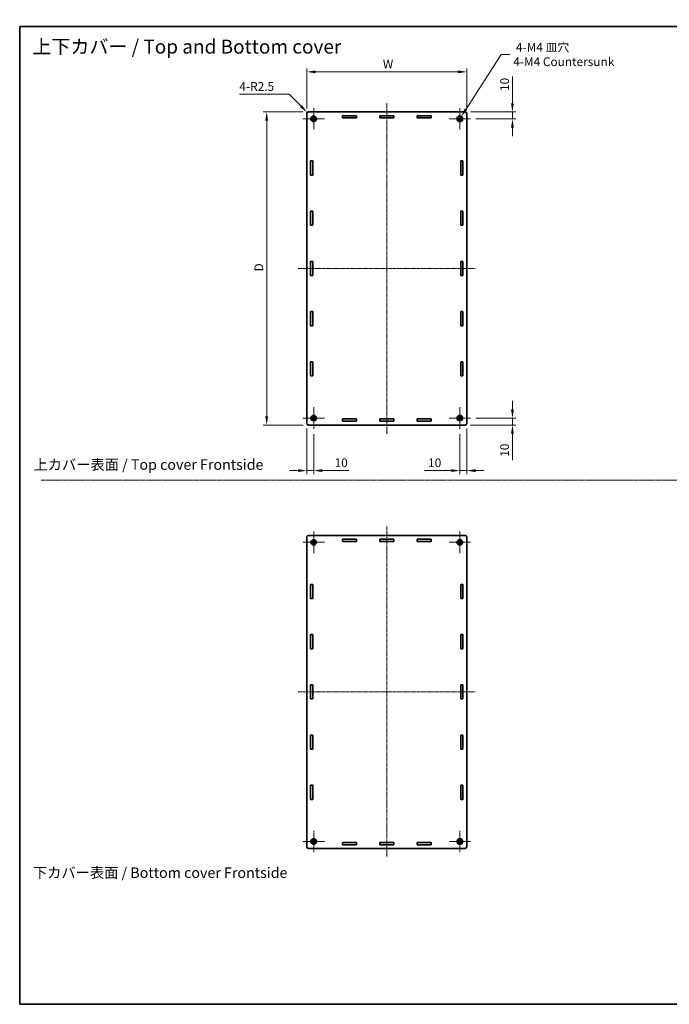
# Model space of a CAD drawing. Units: millimetres. Extents: x 14 to 7092, y 8 to 1423.
# Drawn here: x 2380 to 3314, y 8 to 1423 of the extents above; entities that cross this region are included whole.
import ezdxf

# ---------------------------------------------------------------- set-up
doc = ezdxf.new("R2010")
doc.units = ezdxf.units.MM
doc.linetypes.add('CHAIN', pattern=[0.3543, 0.2362, -0.0295, 0.0591, -0.0295])
doc.layers.get('Defpoints').update_dxf_attribs({"lineweight": 25})
for name, color, linetype, lineweight in [('Border (ISO)', 7, 'Continuous', 35), ('Dimension (ISO)', 7, 'Continuous', 18), ('Dimension (ISO) @ 1', 7, 'Continuous', 18), ('Sketch Geometry (ISO)', 7, 'Continuous', 18), ('Symbol (ISO)', 7, 'Continuous', 18), ('Visible (ISO)', 7, 'Continuous', 35)]:
    doc.layers.add(name, color=color, linetype=linetype, lineweight=lineweight)
doc.layers.add('Center Mark (ISO)', color=7, linetype='Continuous', lineweight=18, true_color=0x80ffff)
doc.layers.add('Centerline (ISO)', color=7, linetype='Continuous', lineweight=18, true_color=0x80ffff)
doc.styles.add('Note Text (TK)', font='txt')
doc.dimstyles.new('Default - Method 1b (TK)', dxfattribs={"dimtxt": 2.5, "dimasz": 2.5, "dimexe": 1, "dimexo": 1.5, "dimgap": 1, "dimtad": 1, "dimrnd": 1e-08, "dimdsep": 46, "dimtxsty": 'Note Text (TK)', "dimcen": 0.09, "dimdle": 5, "dimclrd": 100, "dimclre": 100, "dimclrt": 7, "dimadec": 1, "dimazin": 1, "dimtfac": 1, "dimtmove": 0, "dimatfit": 3, "dimfxl": 0, "dimtolj": 1, "dimlwd": -1, "dimlwe": -1, "dimarcsym": 0})

# ---------------------------------------------------------------- blocks, each defined once
blk = doc.blocks.new('図面枠 tk図枠')
at = {"layer": 'Border (ISO)'}
for p, q in [((14.5, 289), (405.5, 289)), ((14.5, 289), (14.5, 8)), ((405.5, 289), (405.5, 8)), ((14.5, 8), (405.5, 8))]:
    blk.add_line(p, q, dxfattribs=at)
blk = doc.blocks.new('*D58')
at = {"layer": 'Defpoints', "color": 0, "transparency": 16777216}
for p in [(3022.8, 1347.9), (2792.8, 1287.9), (3022.8, 1287.9)]:
    blk.add_point(p, dxfattribs=at)
at = {"layer": 'Dimension (ISO)', "color": 100, "transparency": 16777216}
for p, q in [((2792.8, 1295.4), (2792.8, 1352.9)), ((2805.3, 1347.9), (3010.3, 1347.9)), ((3022.8, 1295.4), (3022.8, 1352.9))]:
    blk.add_line(p, q, dxfattribs=at)
for points in [[(2805.3, 1350), (2805.3, 1345.9), (2792.8, 1347.9)], [(3010.3, 1350), (3010.3, 1345.9), (3022.8, 1347.9)]]:
    blk.add_solid(points, dxfattribs=at)
at = {"layer": 'Dimension (ISO)', "color": 7, "transparency": 16777216, "insert": (2898.3, 1359.2), "char_height": 12.5, "attachment_point": 4, "style": 'Note Text (TK)'}
blk.add_mtext('\\A1; \\fＭＳ Ｐゴシック|b0|i0;\\H12.5000;W', dxfattribs=at)
blk = doc.blocks.new('*D59')
at = {"layer": 'Defpoints', "color": 0, "transparency": 16777216}
for p in [(2795.3, 1290.4), (2735.3, 840.4), (2795.3, 840.4)]:
    blk.add_point(p, dxfattribs=at)
at = {"layer": 'Dimension (ISO)', "color": 100, "transparency": 16777216}
for p, q in [((2787.8, 1290.4), (2730.3, 1290.4)), ((2735.3, 1277.9), (2735.3, 852.9)), ((2787.8, 840.4), (2730.3, 840.4))]:
    blk.add_line(p, q, dxfattribs=at)
for points in [[(2733.2, 1277.9), (2737.3, 1277.9), (2735.3, 1290.4)], [(2733.2, 852.9), (2737.3, 852.9), (2735.3, 840.4)]]:
    blk.add_solid(points, dxfattribs=at)
at = {"layer": 'Dimension (ISO)', "color": 7, "transparency": 16777216, "insert": (2724, 1057.3), "char_height": 12.5, "attachment_point": 4, "rotation": 90, "style": 'Note Text (TK)'}
blk.add_mtext('\\A1; \\fＭＳ Ｐゴシック|b0|i0;\\H12.5000;D', dxfattribs=at)
blk = doc.blocks.new('*D60')
at = {"layer": 'Defpoints', "color": 0, "transparency": 16777216}
for p in [(2793.5, 1289.7), (2795.3, 1287.9)]:
    blk.add_point(p, dxfattribs=at)
at = {"layer": 'Dimension (ISO)', "color": 100, "transparency": 16777216}
for p, q in [((2696.1, 1315.7), (2767.5, 1315.7)), ((2767.5, 1315.7), (2784.7, 1298.5))]:
    blk.add_line(p, q, dxfattribs=at)
blk.add_solid([(2786.1, 1300), (2783.2, 1297.1), (2793.5, 1289.7)], dxfattribs=at)
at = {"layer": 'Dimension (ISO)', "color": 7, "transparency": 16777216, "insert": (2696.1, 1326.9), "char_height": 12.5, "attachment_point": 4, "style": 'Note Text (TK)'}
blk.add_mtext('\\A1;\\fＭＳ Ｐゴシック|b0|i0;\\H12.5000;4-R2.5', dxfattribs=at)
blk = doc.blocks.new('*D61')
at = {"layer": 'Defpoints', "color": 0, "transparency": 16777216}
for p in [(3020.3, 1290.4), (3088.3, 1290.4), (3028.3, 1280.4)]:
    blk.add_point(p, dxfattribs=at)
at = {"layer": 'Dimension (ISO)', "color": 100, "transparency": 16777216}
for p, q in [((3088.3, 1302.9), (3088.3, 1341.1)), ((3027.8, 1290.4), (3093.3, 1290.4)), ((3088.3, 1280.4), (3088.3, 1290.4)), ((3035.8, 1280.4), (3093.3, 1280.4)), ((3088.3, 1267.9), (3088.3, 1255.4))]:
    blk.add_line(p, q, dxfattribs=at)
for points in [[(3086.2, 1302.9), (3090.3, 1302.9), (3088.3, 1290.4)], [(3086.2, 1267.9), (3090.3, 1267.9), (3088.3, 1280.4)]]:
    blk.add_solid(points, dxfattribs=at)
at = {"layer": 'Dimension (ISO)', "color": 7, "transparency": 16777216, "insert": (3077, 1320.4), "char_height": 12.5, "attachment_point": 4, "rotation": 90, "style": 'Note Text (TK)'}
blk.add_mtext('\\A1;10', dxfattribs=at)
blk = doc.blocks.new('*D62')
at = {"layer": 'Defpoints', "color": 0, "transparency": 16777216}
for p in [(3028.3, 850.4), (3020.3, 840.4), (3088.3, 840.4)]:
    blk.add_point(p, dxfattribs=at)
at = {"layer": 'Dimension (ISO)', "color": 100, "transparency": 16777216}
for p, q in [((3088.3, 862.9), (3088.3, 875.4)), ((3035.8, 850.4), (3093.3, 850.4)), ((3088.3, 850.4), (3088.3, 840.4)), ((3027.8, 840.4), (3093.3, 840.4)), ((3088.3, 827.9), (3088.3, 789.8))]:
    blk.add_line(p, q, dxfattribs=at)
for points in [[(3086.2, 862.9), (3090.3, 862.9), (3088.3, 850.4)], [(3086.2, 827.9), (3090.3, 827.9), (3088.3, 840.4)]]:
    blk.add_solid(points, dxfattribs=at)
at = {"layer": 'Dimension (ISO)', "color": 7, "transparency": 16777216, "insert": (3077, 794.8), "char_height": 12.5, "attachment_point": 4, "rotation": 90, "style": 'Note Text (TK)'}
blk.add_mtext('\\A1;10', dxfattribs=at)
blk = doc.blocks.new('*D63')
at = {"layer": 'Defpoints', "color": 0, "transparency": 16777216}
for p in [(2792.8, 842.9), (2802.8, 834.9), (2802.8, 774.9)]:
    blk.add_point(p, dxfattribs=at)
at = {"layer": 'Dimension (ISO)', "color": 100, "transparency": 16777216}
for p, q in [((2792.8, 835.4), (2792.8, 769.9)), ((2802.8, 827.4), (2802.8, 769.9)), ((2780.3, 774.9), (2767.8, 774.9)), ((2792.8, 774.9), (2802.8, 774.9)), ((2815.3, 774.9), (2853.4, 774.9))]:
    blk.add_line(p, q, dxfattribs=at)
for points in [[(2780.3, 777), (2780.3, 772.9), (2792.8, 774.9)], [(2815.3, 777), (2815.3, 772.9), (2802.8, 774.9)]]:
    blk.add_solid(points, dxfattribs=at)
at = {"layer": 'Dimension (ISO)', "color": 7, "transparency": 16777216, "insert": (2832.8, 786.2), "char_height": 12.5, "attachment_point": 4, "style": 'Note Text (TK)'}
blk.add_mtext('\\A1;10', dxfattribs=at)
blk = doc.blocks.new('*D64')
at = {"layer": 'Defpoints', "color": 0, "transparency": 16777216}
for p in [(3012.8, 834.9), (3022.8, 842.9), (3012.8, 774.9)]:
    blk.add_point(p, dxfattribs=at)
at = {"layer": 'Dimension (ISO)', "color": 100, "transparency": 16777216}
for p, q in [((3022.8, 835.4), (3022.8, 769.9)), ((3012.8, 827.4), (3012.8, 769.9)), ((3000.3, 774.9), (2962.1, 774.9)), ((3022.8, 774.9), (3012.8, 774.9)), ((3035.3, 774.9), (3047.8, 774.9))]:
    blk.add_line(p, q, dxfattribs=at)
for points in [[(3000.3, 777), (3000.3, 772.9), (3012.8, 774.9)], [(3035.3, 777), (3035.3, 772.9), (3022.8, 774.9)]]:
    blk.add_solid(points, dxfattribs=at)
at = {"layer": 'Dimension (ISO)', "color": 7, "transparency": 16777216, "insert": (2967.1, 786.2), "char_height": 12.5, "attachment_point": 4, "style": 'Note Text (TK)'}
blk.add_mtext('\\A1;10', dxfattribs=at)
blk = doc.blocks.new('*D115')
at = {"layer": 'Defpoints', "color": 0, "transparency": 16777216}
for p in [(3010.6, 1277.1), (3014.9, 1283.8)]:
    blk.add_point(p, dxfattribs=at)
at = {"layer": 'Dimension (ISO)', "color": 100, "transparency": 16777216}
for p, q in [((3072, 1372.9), (3021.7, 1294.3)), ((3084.5, 1372.9), (3072, 1372.9)), ((3012.3, 1280.4), (3013.2, 1280.4)), ((3012.8, 1280), (3012.8, 1280.9))]:
    blk.add_line(p, q, dxfattribs=at)
blk.add_solid([(3019.9, 1295.5), (3023.4, 1293.2), (3014.9, 1283.8)], dxfattribs=at)
at = {"layer": 'Dimension (ISO)', "color": 7, "transparency": 16777216, "insert": (3089.5, 1372.9), "char_height": 12.5, "attachment_point": 4, "style": 'Note Text (TK)'}
blk.add_mtext('\\A1; \\fＭＳ Ｐゴシック|b0|i0;\\H12.5000;4-M4 皿穴\\P\\fＭＳ Ｐゴシック|b0|i0;\\H12.5000;4-M4 Countersunk', dxfattribs=at)

msp = doc.modelspace()

# ---------------------------------------------------------------- linework, layer by layer
at = {"layer": 'Center Mark (ISO)', "linetype": 'CHAIN', "ltscale": 6.889386}
for p, q in [((2802.7578, 1295.9354), (2802.7578, 1264.9354)), ((3012.7578, 1295.9354), (3012.7578, 1264.9354)), ((2818.2578, 1280.4354), (2787.2578, 1280.4354)), ((3028.2578, 1280.4354), (2997.2578, 1280.4354)), ((2802.7578, 865.9354), (2802.7578, 834.9354)), ((3012.7578, 865.9354), (3012.7578, 834.9354)), ((2818.2578, 850.4354), (2787.2578, 850.4354)), ((3028.2578, 850.4354), (2997.2578, 850.4354)), ((2802.7578, 687.3935), (2802.7578, 656.3935)), ((3012.7578, 687.3935), (3012.7578, 656.3935)), ((2818.2578, 671.8935), (2787.2578, 671.8935)), ((3028.2578, 671.8935), (2997.2578, 671.8935)), ((2802.7578, 257.3935), (2802.7578, 226.3935)), ((3012.7578, 257.3935), (3012.7578, 226.3935)), ((2818.2578, 241.8935), (2787.2578, 241.8935)), ((3028.2578, 241.8935), (2997.2578, 241.8935))]:
    msp.add_line(p, q, dxfattribs=at)
at = {"layer": 'Centerline (ISO)', "linetype": 'CHAIN', "ltscale": 23.990969}
for p, q in [((2907.7578, 1302.9354), (2907.7578, 827.9354)), ((2780.2578, 1065.4354), (3035.2578, 1065.4354)), ((2907.7578, 694.3935), (2907.7578, 219.3935)), ((2780.2578, 456.8935), (3035.2578, 456.8935))]:
    msp.add_line(p, q, dxfattribs=at)
at = {"layer": 'Sketch Geometry (ISO)', "color": 4, "linetype": 'CHAIN', "ltscale": 18.362301, "true_color": 0x00ffff}
msp.add_line((2411.3544, 761.0294), (4298.0257, 761.0294), dxfattribs=at)
at = {"layer": 'Visible (ISO)'}
for p, q in [((2792.7578, 1287.9354), (2792.7578, 842.9354)), ((3020.2578, 1290.4354), (2795.2578, 1290.4354)), ((3022.7578, 842.9354), (3022.7578, 1287.9354)), ((2844.0078, 1281.7354), (2844.0078, 1284.9354)), ((2844.0078, 1284.9354), (2864.3078, 1284.9354)), ((2864.3078, 1281.7354), (2844.0078, 1281.7354)), ((2864.3078, 1284.9354), (2864.3078, 1281.7354)), ((2897.6078, 1284.9354), (2917.9078, 1284.9354)), ((2897.6078, 1281.7354), (2897.6078, 1284.9354)), ((2917.9078, 1281.7354), (2897.6078, 1281.7354)), ((2917.9078, 1284.9354), (2917.9078, 1281.7354)), ((2951.2078, 1284.9354), (2971.5078, 1284.9354)), ((2951.2078, 1281.7354), (2951.2078, 1284.9354)), ((2971.5078, 1281.7354), (2951.2078, 1281.7354)), ((2971.5078, 1284.9354), (2971.5078, 1281.7354)), ((2798.2578, 1219.9054), (2801.4578, 1219.9054)), ((2798.2578, 1199.6054), (2798.2578, 1219.9054)), ((2801.4578, 1219.9054), (2801.4578, 1199.6054)), ((3014.0578, 1219.9054), (3017.2578, 1219.9054)), ((3014.0578, 1199.6054), (3014.0578, 1219.9054)), ((3017.2578, 1219.9054), (3017.2578, 1199.6054)), ((2801.4578, 1199.6054), (2798.2578, 1199.6054)), ((3017.2578, 1199.6054), (3014.0578, 1199.6054)), ((2798.2578, 1147.7454), (2801.4578, 1147.7454)), ((2798.2578, 1127.4454), (2798.2578, 1147.7454)), ((2801.4578, 1147.7454), (2801.4578, 1127.4454)), ((3014.0578, 1147.7454), (3017.2578, 1147.7454)), ((3014.0578, 1127.4454), (3014.0578, 1147.7454)), ((3017.2578, 1147.7454), (3017.2578, 1127.4454)), ((2801.4578, 1127.4454), (2798.2578, 1127.4454)), ((3017.2578, 1127.4454), (3014.0578, 1127.4454)), ((2798.2578, 1055.2854), (2798.2578, 1075.5854)), ((2798.2578, 1075.5854), (2801.4578, 1075.5854)), ((2801.4578, 1075.5854), (2801.4578, 1055.2854)), ((3014.0578, 1055.2854), (3014.0578, 1075.5854)), ((3014.0578, 1075.5854), (3017.2578, 1075.5854)), ((3017.2578, 1075.5854), (3017.2578, 1055.2854)), ((2801.4578, 1055.2854), (2798.2578, 1055.2854)), ((3017.2578, 1055.2854), (3014.0578, 1055.2854)), ((2798.2578, 983.1254), (2798.2578, 1003.4254)), ((2798.2578, 1003.4254), (2801.4578, 1003.4254)), ((2801.4578, 1003.4254), (2801.4578, 983.1254)), ((3014.0578, 983.1254), (3014.0578, 1003.4254)), ((3014.0578, 1003.4254), (3017.2578, 1003.4254)), ((3017.2578, 1003.4254), (3017.2578, 983.1254)), ((2801.4578, 983.1254), (2798.2578, 983.1254)), ((3017.2578, 983.1254), (3014.0578, 983.1254)), ((2798.2578, 910.9654), (2798.2578, 931.2654)), ((2798.2578, 931.2654), (2801.4578, 931.2654)), ((2801.4578, 931.2654), (2801.4578, 910.9654)), ((3014.0578, 910.9654), (3014.0578, 931.2654)), ((3014.0578, 931.2654), (3017.2578, 931.2654)), ((3017.2578, 931.2654), (3017.2578, 910.9654)), ((2801.4578, 910.9654), (2798.2578, 910.9654)), ((3017.2578, 910.9654), (3014.0578, 910.9654)), ((2844.0078, 845.9354), (2844.0078, 849.1354)), ((2844.0078, 849.1354), (2864.3078, 849.1354)), ((2864.3078, 849.1354), (2864.3078, 845.9354)), ((2897.6078, 845.9354), (2897.6078, 849.1354)), ((2897.6078, 849.1354), (2917.9078, 849.1354)), ((2917.9078, 849.1354), (2917.9078, 845.9354)), ((2951.2078, 845.9354), (2951.2078, 849.1354)), ((2951.2078, 849.1354), (2971.5078, 849.1354)), ((2971.5078, 849.1354), (2971.5078, 845.9354)), ((2795.2578, 840.4354), (3020.2578, 840.4354)), ((2864.3078, 845.9354), (2844.0078, 845.9354)), ((2917.9078, 845.9354), (2897.6078, 845.9354)), ((2971.5078, 845.9354), (2951.2078, 845.9354)), ((2792.7578, 679.3935), (2792.7578, 234.3935)), ((3020.2578, 681.8935), (2795.2578, 681.8935)), ((3022.7578, 234.3935), (3022.7578, 679.3935)), ((2844.0078, 673.1935), (2844.0078, 676.3935)), ((2844.0078, 676.3935), (2864.3078, 676.3935)), ((2864.3078, 673.1935), (2844.0078, 673.1935)), ((2864.3078, 676.3935), (2864.3078, 673.1935)), ((2897.6078, 676.3935), (2917.9078, 676.3935)), ((2897.6078, 673.1935), (2897.6078, 676.3935)), ((2917.9078, 673.1935), (2897.6078, 673.1935)), ((2917.9078, 676.3935), (2917.9078, 673.1935)), ((2951.2078, 676.3935), (2971.5078, 676.3935)), ((2951.2078, 673.1935), (2951.2078, 676.3935)), ((2971.5078, 673.1935), (2951.2078, 673.1935)), ((2971.5078, 676.3935), (2971.5078, 673.1935)), ((2798.2578, 611.3635), (2801.4578, 611.3635)), ((2798.2578, 591.0635), (2798.2578, 611.3635)), ((2801.4578, 611.3635), (2801.4578, 591.0635)), ((3014.0578, 611.3635), (3017.2578, 611.3635)), ((3014.0578, 591.0635), (3014.0578, 611.3635)), ((3017.2578, 611.3635), (3017.2578, 591.0635)), ((2801.4578, 591.0635), (2798.2578, 591.0635)), ((3017.2578, 591.0635), (3014.0578, 591.0635)), ((2798.2578, 539.2035), (2801.4578, 539.2035)), ((2798.2578, 518.9035), (2798.2578, 539.2035)), ((2801.4578, 539.2035), (2801.4578, 518.9035)), ((3014.0578, 539.2035), (3017.2578, 539.2035)), ((3014.0578, 518.9035), (3014.0578, 539.2035)), ((3017.2578, 539.2035), (3017.2578, 518.9035)), ((2801.4578, 518.9035), (2798.2578, 518.9035)), ((3017.2578, 518.9035), (3014.0578, 518.9035)), ((2798.2578, 446.7435), (2798.2578, 467.0435)), ((2798.2578, 467.0435), (2801.4578, 467.0435)), ((2801.4578, 467.0435), (2801.4578, 446.7435)), ((3014.0578, 446.7435), (3014.0578, 467.0435)), ((3014.0578, 467.0435), (3017.2578, 467.0435)), ((3017.2578, 467.0435), (3017.2578, 446.7435)), ((2801.4578, 446.7435), (2798.2578, 446.7435)), ((3017.2578, 446.7435), (3014.0578, 446.7435)), ((2798.2578, 374.5835), (2798.2578, 394.8835)), ((2798.2578, 394.8835), (2801.4578, 394.8835)), ((2801.4578, 394.8835), (2801.4578, 374.5835)), ((3014.0578, 374.5835), (3014.0578, 394.8835)), ((3014.0578, 394.8835), (3017.2578, 394.8835)), ((3017.2578, 394.8835), (3017.2578, 374.5835)), ((2801.4578, 374.5835), (2798.2578, 374.5835)), ((3017.2578, 374.5835), (3014.0578, 374.5835)), ((2798.2578, 302.4235), (2798.2578, 322.7235)), ((2798.2578, 322.7235), (2801.4578, 322.7235)), ((2801.4578, 322.7235), (2801.4578, 302.4235)), ((3014.0578, 302.4235), (3014.0578, 322.7235)), ((3014.0578, 322.7235), (3017.2578, 322.7235)), ((3017.2578, 322.7235), (3017.2578, 302.4235)), ((2801.4578, 302.4235), (2798.2578, 302.4235)), ((3017.2578, 302.4235), (3014.0578, 302.4235)), ((2844.0078, 237.3935), (2844.0078, 240.5935)), ((2844.0078, 240.5935), (2864.3078, 240.5935)), ((2864.3078, 240.5935), (2864.3078, 237.3935)), ((2897.6078, 237.3935), (2897.6078, 240.5935)), ((2897.6078, 240.5935), (2917.9078, 240.5935)), ((2917.9078, 240.5935), (2917.9078, 237.3935)), ((2951.2078, 237.3935), (2951.2078, 240.5935)), ((2951.2078, 240.5935), (2971.5078, 240.5935)), ((2971.5078, 240.5935), (2971.5078, 237.3935)), ((2795.2578, 231.8935), (3020.2578, 231.8935)), ((2864.3078, 237.3935), (2844.0078, 237.3935)), ((2917.9078, 237.3935), (2897.6078, 237.3935)), ((2971.5078, 237.3935), (2951.2078, 237.3935))]:
    msp.add_line(p, q, dxfattribs=at)
for centre, radius in [((2802.7578, 1280.4354), 4), ((2802.7578, 1280.4354), 2), ((3012.7578, 1280.4354), 4), ((3012.7578, 1280.4354), 2), ((2802.7578, 850.4354), 4), ((2802.7578, 850.4354), 2), ((3012.7578, 850.4354), 4), ((3012.7578, 850.4354), 2), ((2802.7578, 671.8935), 4), ((2802.7578, 671.8935), 2), ((3012.7578, 671.8935), 4), ((3012.7578, 671.8935), 2), ((2802.7578, 241.8935), 4), ((2802.7578, 241.8935), 2), ((3012.7578, 241.8935), 4), ((3012.7578, 241.8935), 2)]:
    msp.add_circle(centre, radius, dxfattribs=at)
for centre, start, end in [((2795.2578, 1287.9354), 90, 180), ((3020.2578, 1287.9354), 0, 90), ((2795.2578, 842.9354), 180, 270), ((3020.2578, 842.9354), 270, 0), ((2795.2578, 679.3935), 90, 180), ((3020.2578, 679.3935), 0, 90), ((2795.2578, 234.3935), 180, 270), ((3020.2578, 234.3935), 270, 0)]:
    msp.add_arc(centre, 2.5, start, end, dxfattribs=at)

# ---------------------------------------------------------------- block references
at = {"xscale": 5, "yscale": 5, "zscale": 5}
msp.add_blockref('図面枠 tk図枠', (2308, -32), dxfattribs=at)

# ---------------------------------------------------------------- texts
at = {"layer": 'Symbol (ISO)', "color": 7, "attachment_point": 4, "line_spacing_factor": 1.5, "style": 'Note Text (TK)'}
for s, insert, char_height, width in [('{\\fＭＳ Ｐゴシック|b0|i0;\\H20.0000;上下カバー / Top and Bottom cover}', (2398.7858, 1384.1837), 20, 458.011675), ('{\\fＭＳ Ｐゴシック|b0|i0;\\H15.0000;上カバー表面 / Top cover Frontside}', (2400.2601, 783.5534), 15.000001, 344.824576), ('{\\fＭＳ Ｐゴシック|b0|i0;\\H15.0000;下カバー表面 / Bottom cover Frontside}', (2399.4482, 197.1148), 15.000001, 378.421068)]:
    msp.add_mtext(s, dxfattribs=dict(at, insert=insert, char_height=char_height, width=width))

# ---------------------------------------------------------------- dimensions: what is measured, and where the dimension line sits
at = {"layer": 'Dimension (ISO) @ 1', "color": 100, "true_color": 0x00ff3f}
dim = msp.add_diameter_dim_2p(p1=(3010.6001, 1277.0673), p2=(3014.9156, 1283.8035), text=' \\fＭＳ Ｐゴシック|b0|i0;\\H12.5000;4-M4 皿穴\\P\\fＭＳ Ｐゴシック|b0|i0;\\H12.5000;4-M4 Countersunk', dimstyle='Default - Method 1b (TK)', override={"dimscale": 1, "dimtxt": 12.5, "dimasz": 12.5, "dimexe": 5, "dimexo": 7.5, "dimgap": 5, "dimtad": 0, "dimtih": 1, "dimtoh": 1, "dimlfac": 1, "dimcen": 0.45, "dimtix": 0, "dimtofl": 0, "dimtmove": 0, "dimatfit": 3}, dxfattribs=at)
dim.commit()
dim.dimension.update_dxf_attribs({"geometry": '*D115', "text_midpoint": (3160.3646, 1372.9381), "dimtype": 163})
for base, p1, p2, angle, text, picture, middle in [((3022.7578, 1347.9354), (2792.7578, 1287.9354), (3022.7578, 1287.9354), 180, ' \\fＭＳ Ｐゴシック|b0|i0;\\H12.5000;W', '*D58', (2907.7578, 1347.9354)), ((2735.2578, 840.4354), (2795.2578, 1290.4354), (2795.2578, 840.4354), 90, ' \\fＭＳ Ｐゴシック|b0|i0;\\H12.5000;D', '*D59', (2735.2578, 1065.4354))]:
    dim = msp.add_linear_dim(base=base, p1=p1, p2=p2, angle=angle, text=text, dimstyle='Default - Method 1b (TK)', override={"dimscale": 1, "dimtxt": 12.5, "dimasz": 12.5, "dimexe": 5, "dimexo": 7.5, "dimgap": 5, "dimdec": 2, "dimcen": 0.45, "dimtol": 0, "dimlim": 0, "dimtp": 0, "dimtm": 0, "dimtdec": 2, "dimtix": 0, "dimtofl": 0, "dimtmove": 0, "dimatfit": 1}, dxfattribs=at)
    dim.commit()
    dim.dimension.update_dxf_attribs({"geometry": picture, "text_midpoint": middle, "dimtype": 128})
dim = msp.add_radius_dim(center=(2795.2578, 1287.9354), mpoint=(2793.4901, 1289.7032), text='\\fＭＳ Ｐゴシック|b0|i0;\\H12.5000;4-<>', dimstyle='Default - Method 1b (TK)', override={"dimscale": 1, "dimtxt": 12.5, "dimasz": 12.5, "dimexe": 5, "dimexo": 7.5, "dimgap": 5, "dimtih": 1, "dimtoh": 1, "dimdec": 2, "dimlfac": 1, "dimcen": 0, "dimtol": 0, "dimlim": 0, "dimtp": 0, "dimtm": 0, "dimtdec": 2, "dimtix": 0, "dimtofl": 0, "dimtmove": 0, "dimatfit": 3}, dxfattribs=at)
dim.commit()
dim.dimension.update_dxf_attribs({"geometry": '*D60', "text_midpoint": (2721.0757, 1315.6555), "dimtype": 132})
for base, p1, p2, angle, picture, middle in [((3088.2578, 1290.4354), (3028.2578, 1280.4354), (3020.2578, 1290.4354), 90, '*D61', (3088.2578, 1328.2479)), ((3088.2578, 840.4354), (3028.2578, 850.4354), (3020.2578, 840.4354), 90, '*D62', (3088.2578, 802.6229)), ((2802.7578, 774.9354), (2792.7578, 842.9354), (2802.7578, 834.9354), 180, '*D63', (2840.5703, 774.9354))]:
    dim = msp.add_linear_dim(base=base, p1=p1, p2=p2, angle=angle, dimstyle='Default - Method 1b (TK)', override={"dimscale": 1, "dimtxt": 12.5, "dimasz": 12.5, "dimexe": 5, "dimexo": 7.5, "dimgap": 5, "dimdec": 2, "dimcen": 0.45, "dimtol": 0, "dimlim": 0, "dimtp": 0, "dimtm": 0, "dimtdec": 2, "dimtix": 0, "dimtofl": 1, "dimtmove": 0, "dimatfit": 1}, dxfattribs=at)
    dim.commit()
    dim.dimension.update_dxf_attribs({"geometry": picture, "text_midpoint": middle, "dimtype": 128})
dim = msp.add_linear_dim(base=(3012.7578, 774.9354), p1=(3022.7578, 842.9354), p2=(3012.7578, 834.9354), dimstyle='Default - Method 1b (TK)', override={"dimscale": 1, "dimtxt": 12.5, "dimasz": 12.5, "dimexe": 5, "dimexo": 7.5, "dimgap": 5, "dimdec": 2, "dimcen": 0.45, "dimtol": 0, "dimlim": 0, "dimtp": 0, "dimtm": 0, "dimtdec": 2, "dimtix": 0, "dimtofl": 1, "dimtmove": 0, "dimatfit": 1}, dxfattribs=at)
dim.commit()
dim.dimension.update_dxf_attribs({"geometry": '*D64', "text_midpoint": (2974.9453, 774.9354), "dimtype": 128})

doc.saveas('drawing.dxf')
